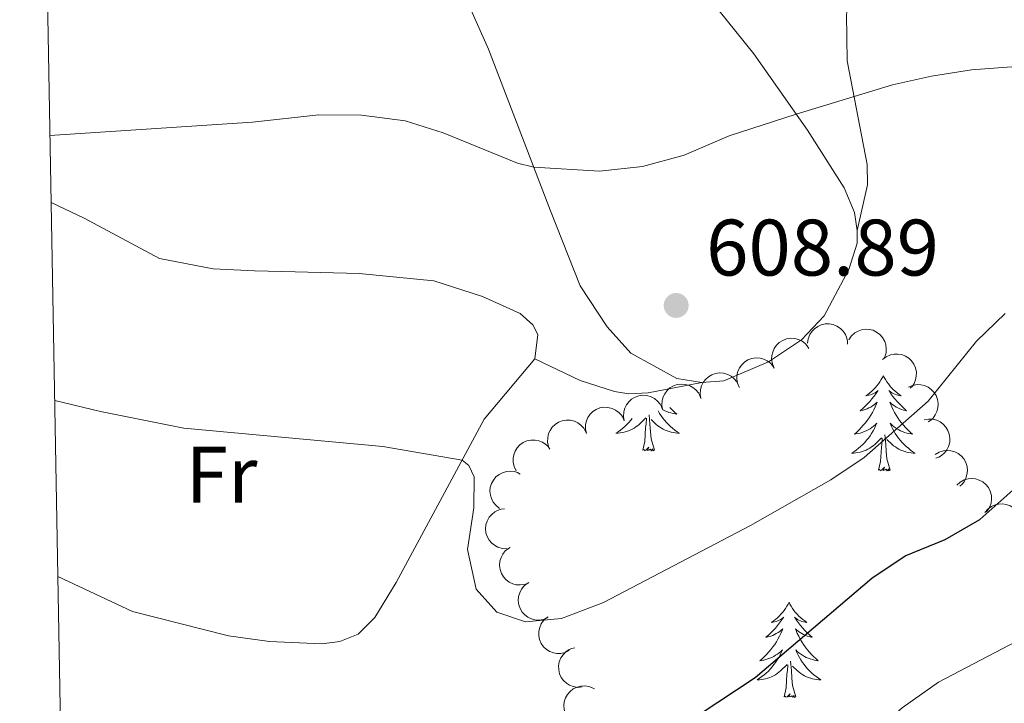
# Model space of a CAD drawing. Units: metres. Extents: x 624275 to 628783, y 699280 to 702331.
# Drawn here: x 625186 to 625309, y 699819 to 699905 of the extents above; entities that cross this region are included whole.
import ezdxf
from ezdxf.enums import TextEntityAlignment as Align

# ---------------------------------------------------------------- set-up
doc = ezdxf.new("R2010")
doc.units = ezdxf.units.M
doc.header["$MEASUREMENT"] = 0
doc.linetypes.add('DGN Style 3', pattern=[78.717128, 56.22652, -22.490608])
for name, color, linetype, lineweight in [('Carátula', 7, 'Continuous', 0), ('Elementos auxiliares', 7, 'Continuous', 0), ('Entidades rústicas y varios', 7, 'Continuous', 0), ('Relieve y altimetría', 7, 'Continuous', 0), ('Textos de rotulación', 7, 'Continuous', 0), ('Viales y ferrocarril', 7, 'Continuous', 0)]:
    doc.layers.add(name, color=color, linetype=linetype, lineweight=lineweight)
doc.styles.add('Style-Arial', font='txt')
doc.styles.add('Style-Arial Narrow', font='txt')

# ---------------------------------------------------------------- blocks, each defined once
blk = doc.blocks.new('5PATER_185')
at = {"layer": 'Relieve y altimetría', "linetype": 'Continuous', "lineweight": 0}
h = blk.add_hatch(color=250, dxfattribs=at)
edge = h.paths.add_edge_path()
edge.add_ellipse((0, 0), major_axis=(-1.1, -1.11), ratio=0.999422, start_angle=0, end_angle=360)

msp = doc.modelspace()

# ---------------------------------------------------------------- linework, layer by layer
at = {"layer": 'Carátula', "color": 7, "linetype": 'Continuous', "lineweight": 0}
msp.add_3dface([(624329.039, 699280.288), (628783.3, 699361.206), (628729.355, 702330.728), (624275.094, 702249.81)], dxfattribs=at)
at = {"layer": 'Elementos auxiliares', "color": 250, "linetype": 'Continuous', "lineweight": 0}
msp.add_3dface([(625151.45, 702003.22), (628577.54, 702065.49), (628620.16, 699752.24), (625192.94, 699689.98)], dxfattribs=at)
at = {"layer": 'Entidades rústicas y varios', "color": 92, "linetype": 'Continuous', "lineweight": 0, "flags": 128}
for points, elevation in [([(625284.208, 699864.537), (625284.28, 699865.094), (625284.494, 699865.639), (625284.757, 699866.043), (625285.07, 699866.36), (625285.468, 699866.651), (625285.916, 699866.855), (625286.394, 699866.967), (625286.897, 699866.974), (625287.397, 699866.889), (625287.868, 699866.702), (625288.324, 699866.392), (625288.649, 699866.049), (625288.927, 699865.639), (625289.125, 699865.188), (625289.196, 699864.814), (625289.207, 699864.425)], 614.368), ([(625289.347, 699864.977), (625289.662, 699865.443), (625290.099, 699865.834), (625290.516, 699866.076), (625290.938, 699866.218), (625291.424, 699866.298), (625291.916, 699866.279), (625292.393, 699866.164), (625292.845, 699865.944), (625293.253, 699865.643), (625293.59, 699865.264), (625293.858, 699864.782), (625293.994, 699864.329), (625294.057, 699863.838), (625294.032, 699863.346), (625293.926, 699862.98), (625293.761, 699862.628)], 614.17), ([(625280.014, 699861.435), (625279.792, 699861.951), (625279.699, 699862.529), (625279.72, 699863.011), (625279.829, 699863.443), (625280.023, 699863.896), (625280.305, 699864.3), (625280.66, 699864.639), (625281.089, 699864.9), (625281.562, 699865.082), (625282.064, 699865.16), (625282.614, 699865.126), (625283.068, 699864.995), (625283.516, 699864.784), (625283.916, 699864.497), (625284.167, 699864.21), (625284.374, 699863.881)], 614.526), ([(625293.599, 699862.516), (625294.044, 699862.859), (625294.582, 699863.092), (625295.054, 699863.191), (625295.499, 699863.193), (625295.986, 699863.116), (625296.447, 699862.943), (625296.863, 699862.683), (625297.223, 699862.333), (625297.516, 699861.918), (625297.716, 699861.452), (625297.819, 699860.91), (625297.805, 699860.438), (625297.711, 699859.952), (625297.532, 699859.493), (625297.316, 699859.179), (625297.049, 699858.897)], 613.473), ([(625275.655, 699858.989), (625275.433, 699859.505), (625275.34, 699860.084), (625275.362, 699860.565), (625275.47, 699860.998), (625275.665, 699861.45), (625275.947, 699861.854), (625276.301, 699862.193), (625276.73, 699862.455), (625277.204, 699862.636), (625277.705, 699862.715), (625278.256, 699862.68), (625278.71, 699862.55), (625279.157, 699862.338), (625279.557, 699862.051), (625279.808, 699861.764), (625280.016, 699861.436)], 614.676), ([(625270.842, 699857.623), (625270.743, 699858.176), (625270.783, 699858.76), (625270.912, 699859.225), (625271.115, 699859.622), (625271.408, 699860.019), (625271.773, 699860.348), (625272.195, 699860.598), (625272.672, 699860.756), (625273.175, 699860.826), (625273.681, 699860.789), (625274.209, 699860.631), (625274.622, 699860.402), (625275.01, 699860.095), (625275.335, 699859.725), (625275.515, 699859.389), (625275.643, 699859.022)], 614.746), ([(625266.042, 699856.224), (625265.942, 699856.777), (625265.982, 699857.362), (625266.112, 699857.826), (625266.315, 699858.223), (625266.607, 699858.62), (625266.973, 699858.949), (625267.395, 699859.199), (625267.872, 699859.357), (625268.374, 699859.427), (625268.88, 699859.39), (625269.409, 699859.232), (625269.822, 699859.003), (625270.21, 699858.696), (625270.535, 699858.326), (625270.715, 699857.99), (625270.842, 699857.623)], 614.746), ([(625296.817, 699859.032), (625297.331, 699859.258), (625297.909, 699859.356), (625298.391, 699859.338), (625298.824, 699859.233), (625299.278, 699859.041), (625299.684, 699858.763), (625300.026, 699858.41), (625300.291, 699857.984), (625300.476, 699857.511), (625300.558, 699857.01), (625300.527, 699856.46), (625300.401, 699856.005), (625300.192, 699855.556), (625299.908, 699855.153), (625299.623, 699854.9), (625299.296, 699854.69)], 611.978), ([(625261.242, 699854.825), (625261.142, 699855.378), (625261.182, 699855.963), (625261.312, 699856.427), (625261.515, 699856.824), (625261.807, 699857.221), (625262.172, 699857.55), (625262.595, 699857.8), (625263.072, 699857.958), (625263.574, 699858.028), (625264.08, 699857.991), (625264.608, 699857.833), (625265.022, 699857.604), (625265.41, 699857.297), (625265.735, 699856.927), (625265.914, 699856.591), (625266.042, 699856.224)], 614.746), ([(625256.504, 699853.227), (625256.381, 699853.775), (625256.395, 699854.361), (625256.505, 699854.83), (625256.69, 699855.235), (625256.965, 699855.645), (625257.316, 699855.99), (625257.727, 699856.258), (625258.196, 699856.437), (625258.695, 699856.528), (625259.202, 699856.513), (625259.737, 699856.378), (625260.16, 699856.167), (625260.561, 699855.877), (625260.902, 699855.521), (625261.096, 699855.193), (625261.239, 699854.832)], 614.746), ([(625251.769, 699851.621), (625251.645, 699852.169), (625251.66, 699852.755), (625251.77, 699853.224), (625251.955, 699853.629), (625252.23, 699854.039), (625252.581, 699854.384), (625252.992, 699854.652), (625253.461, 699854.831), (625253.96, 699854.922), (625254.467, 699854.907), (625255.002, 699854.772), (625255.425, 699854.561), (625255.826, 699854.271), (625256.167, 699853.916), (625256.361, 699853.588), (625256.504, 699853.227)], 614.746), ([(625298.783, 699854.934), (625299.334, 699855.042), (625299.919, 699855.012), (625300.386, 699854.89), (625300.785, 699854.693), (625301.187, 699854.407), (625301.523, 699854.047), (625301.78, 699853.629), (625301.946, 699853.155), (625302.024, 699852.654), (625301.995, 699852.147), (625301.846, 699851.616), (625301.623, 699851.199), (625301.322, 699850.806), (625300.957, 699850.476), (625300.624, 699850.29), (625300.259, 699850.157)], 609.95), ([(625247.725, 699848.58), (625247.473, 699849.082), (625247.345, 699849.654), (625247.338, 699850.136), (625247.42, 699850.574), (625247.588, 699851.038), (625247.845, 699851.457), (625248.179, 699851.817), (625248.591, 699852.104), (625249.053, 699852.314), (625249.549, 699852.422), (625250.1, 699852.42), (625250.562, 699852.317), (625251.021, 699852.133), (625251.437, 699851.87), (625251.705, 699851.599), (625251.932, 699851.283)], 614.746), ([(625300.182, 699850.598), (625300.659, 699850.894), (625301.218, 699851.072), (625301.697, 699851.122), (625302.141, 699851.079), (625302.618, 699850.953), (625303.058, 699850.734), (625303.446, 699850.433), (625303.768, 699850.048), (625304.018, 699849.606), (625304.17, 699849.122), (625304.217, 699848.573), (625304.155, 699848.104), (625304.012, 699847.63), (625303.788, 699847.192), (625303.541, 699846.902), (625303.247, 699846.648)], 607.912), ([(625245.646, 699843.861), (625245.196, 699844.199), (625244.828, 699844.654), (625244.607, 699845.083), (625244.486, 699845.512), (625244.429, 699846.001), (625244.473, 699846.492), (625244.612, 699846.962), (625244.854, 699847.403), (625245.174, 699847.796), (625245.57, 699848.113), (625246.065, 699848.357), (625246.524, 699848.47), (625247.017, 699848.509), (625247.507, 699848.459), (625247.868, 699848.335), (625248.211, 699848.153)], 614.248), ([(625302.885, 699846.782), (625303.304, 699847.156), (625303.824, 699847.427), (625304.288, 699847.558), (625304.732, 699847.592), (625305.223, 699847.55), (625305.695, 699847.411), (625306.129, 699847.181), (625306.513, 699846.857), (625306.835, 699846.465), (625307.067, 699846.014), (625307.208, 699845.481), (625307.228, 699845.008), (625307.169, 699844.517), (625307.023, 699844.047), (625306.83, 699843.718), (625306.584, 699843.418)], 606.139), ([(625246.538, 699838.807), (625245.976, 699838.832), (625245.415, 699839), (625244.991, 699839.229), (625244.649, 699839.515), (625244.326, 699839.887), (625244.085, 699840.316), (625243.934, 699840.783), (625243.885, 699841.283), (625243.928, 699841.789), (625244.076, 699842.274), (625244.347, 699842.755), (625244.662, 699843.107), (625245.047, 699843.418), (625245.479, 699843.653), (625245.847, 699843.754), (625246.233, 699843.798)], 613.368), ([(625306.394, 699843.324), (625306.755, 699843.755), (625307.23, 699844.098), (625307.67, 699844.295), (625308.105, 699844.393), (625308.597, 699844.423), (625309.084, 699844.353), (625309.546, 699844.188), (625309.973, 699843.923), (625310.348, 699843.582), (625310.644, 699843.17), (625310.861, 699842.662), (625310.949, 699842.198), (625310.961, 699841.703), (625310.885, 699841.217), (625310.742, 699840.864), (625310.541, 699840.531)], 605.311), ([(625249.305, 699834.548), (625248.783, 699834.338), (625248.203, 699834.259), (625247.722, 699834.291), (625247.292, 699834.41), (625246.844, 699834.615), (625246.447, 699834.906), (625246.117, 699835.269), (625245.865, 699835.703), (625245.694, 699836.181), (625245.628, 699836.684), (625245.675, 699837.233), (625245.816, 699837.685), (625246.038, 699838.127), (625246.334, 699838.52), (625246.627, 699838.765), (625246.96, 699838.964)], 612.824), ([(625251.644, 699830.144), (625251.122, 699829.934), (625250.542, 699829.854), (625250.061, 699829.887), (625249.631, 699830.005), (625249.183, 699830.211), (625248.786, 699830.502), (625248.455, 699830.864), (625248.204, 699831.299), (625248.033, 699831.777), (625247.966, 699832.28), (625248.014, 699832.829), (625248.155, 699833.28), (625248.377, 699833.723), (625248.673, 699834.116), (625248.965, 699834.36), (625249.299, 699834.56)], 612.459), ([(625254.369, 699826.037), (625253.864, 699825.791), (625253.29, 699825.671), (625252.808, 699825.67), (625252.371, 699825.758), (625251.91, 699825.931), (625251.494, 699826.193), (625251.138, 699826.532), (625250.856, 699826.948), (625250.653, 699827.413), (625250.551, 699827.91), (625250.56, 699828.461), (625250.669, 699828.921), (625250.859, 699829.378), (625251.127, 699829.791), (625251.402, 699830.055), (625251.72, 699830.278)], 611.599), ([(625255.985, 699821.481), (625255.425, 699821.436), (625254.847, 699821.533), (625254.398, 699821.708), (625254.023, 699821.949), (625253.656, 699822.279), (625253.364, 699822.675), (625253.157, 699823.12), (625253.046, 699823.61), (625253.026, 699824.117), (625253.112, 699824.617), (625253.322, 699825.127), (625253.591, 699825.516), (625253.934, 699825.872), (625254.334, 699826.159), (625254.687, 699826.305), (625255.064, 699826.396)], 610.695), ([(625254.857, 699816.991), (625254.413, 699817.336), (625254.053, 699817.799), (625253.84, 699818.231), (625253.727, 699818.662), (625253.68, 699819.153), (625253.733, 699819.642), (625253.881, 699820.11), (625254.131, 699820.546), (625254.458, 699820.933), (625254.86, 699821.243), (625255.359, 699821.478), (625255.82, 699821.582), (625256.314, 699821.612), (625256.803, 699821.553), (625257.161, 699821.422), (625257.501, 699821.234)], 610.068)]:
    msp.add_lwpolyline(points, dxfattribs=dict(at, elevation=elevation))
for points in [[(625293.698, 699860.476), (625293.587, 699860.257), (625293.432, 699859.982), (625293.264, 699859.716), (625293.082, 699859.459), (625292.888, 699859.211), (625292.681, 699858.973), (625292.462, 699858.747), (625292.232, 699858.531), (625291.992, 699858.328), (625291.741, 699858.137), (625291.481, 699857.959), (625291.68, 699857.982), (625291.883, 699858.02), (625292.082, 699858.075), (625292.277, 699858.144), (625292.466, 699858.229), (625292.647, 699858.328), (625292.821, 699858.44), (625293.026, 699858.631), (625292.985, 699858.566), (625292.755, 699858.221), (625292.512, 699857.885), (625292.256, 699857.559), (625291.988, 699857.243), (625291.708, 699856.938), (625291.416, 699856.644), (625291.113, 699856.361), (625290.8, 699856.09), (625290.924, 699856.113), (625291.17, 699856.171), (625291.412, 699856.244), (625291.648, 699856.332), (625291.879, 699856.435), (625292.102, 699856.553), (625292.318, 699856.684), (625292.525, 699856.829), (625292.722, 699856.986), (625292.909, 699857.156), (625292.821, 699856.934), (625292.665, 699856.573), (625292.494, 699856.219), (625292.309, 699855.872), (625292.109, 699855.532), (625291.897, 699855.201), (625291.67, 699854.879), (625291.431, 699854.567), (625291.18, 699854.264), (625290.916, 699853.972), (625290.641, 699853.691), (625290.354, 699853.421), (625290.057, 699853.163), (625290.253, 699853.188), (625290.52, 699853.235), (625290.783, 699853.298), (625291.042, 699853.377), (625291.297, 699853.471), (625291.545, 699853.579), (625291.786, 699853.702), (625292.02, 699853.84), (625292.245, 699853.99), (625292.461, 699854.154), (625292.667, 699854.33), (625292.862, 699854.518), (625292.721, 699854.191), (625292.566, 699853.87), (625292.397, 699853.556), (625292.214, 699853.251), (625292.017, 699852.954), (625291.807, 699852.666), (625291.584, 699852.388), (625291.349, 699852.12), (625291.103, 699851.862), (625290.845, 699851.617), (625290.576, 699851.383), (625290.297, 699851.161), (625290.008, 699850.952), (625289.718, 699850.761), (625289.983, 699850.77), (625290.246, 699850.795), (625290.508, 699850.836), (625290.767, 699850.893), (625291.022, 699850.965), (625291.272, 699851.052), (625291.516, 699851.155), (625291.754, 699851.271), (625291.984, 699851.402), (625292.206, 699851.547), (625292.419, 699851.705), (625292.622, 699851.875), (625293.47, 699852.674)], [(625293.698, 699860.476), (625293.809, 699860.257), (625293.964, 699859.982), (625294.132, 699859.716), (625294.314, 699859.459), (625294.508, 699859.211), (625294.715, 699858.973), (625294.934, 699858.747), (625295.164, 699858.531), (625295.404, 699858.328), (625295.655, 699858.137), (625295.915, 699857.959), (625295.716, 699857.982), (625295.513, 699858.02), (625295.314, 699858.075), (625295.119, 699858.144), (625294.93, 699858.229), (625294.749, 699858.328), (625294.575, 699858.44), (625294.37, 699858.631), (625294.411, 699858.566), (625294.641, 699858.221), (625294.884, 699857.885), (625295.14, 699857.559), (625295.408, 699857.243), (625295.688, 699856.938), (625295.98, 699856.644), (625296.283, 699856.361), (625296.596, 699856.09), (625296.472, 699856.113), (625296.226, 699856.171), (625295.984, 699856.244), (625295.748, 699856.332), (625295.517, 699856.435), (625295.294, 699856.553), (625295.078, 699856.684), (625294.871, 699856.829), (625294.674, 699856.986), (625294.487, 699857.156), (625294.575, 699856.934), (625294.731, 699856.573), (625294.902, 699856.219), (625295.087, 699855.872), (625295.287, 699855.532), (625295.499, 699855.201), (625295.726, 699854.879), (625295.965, 699854.567), (625296.216, 699854.264), (625296.48, 699853.972), (625296.755, 699853.691), (625297.042, 699853.421), (625297.339, 699853.163), (625297.143, 699853.188), (625296.876, 699853.235), (625296.613, 699853.298), (625296.354, 699853.377), (625296.099, 699853.471), (625295.851, 699853.579), (625295.61, 699853.702), (625295.376, 699853.84), (625295.151, 699853.99), (625294.935, 699854.154), (625294.729, 699854.33), (625294.534, 699854.518), (625294.675, 699854.191), (625294.83, 699853.87), (625294.999, 699853.556), (625295.182, 699853.251), (625295.379, 699852.954), (625295.589, 699852.666), (625295.812, 699852.388), (625296.047, 699852.12), (625296.293, 699851.862), (625296.551, 699851.617), (625296.82, 699851.383), (625297.099, 699851.161), (625297.388, 699850.952), (625297.678, 699850.761), (625297.413, 699850.77), (625297.15, 699850.795), (625296.888, 699850.836), (625296.629, 699850.893), (625296.374, 699850.965), (625296.124, 699851.052), (625295.88, 699851.155), (625295.642, 699851.271), (625295.412, 699851.402), (625295.19, 699851.547), (625294.977, 699851.705), (625294.774, 699851.875), (625294.116, 699852.495)], [(625265.485, 699856.062), (625265.667, 699855.759), (625265.864, 699855.462), (625266.074, 699855.174), (625266.297, 699854.896), (625266.532, 699854.628), (625266.778, 699854.37), (625267.036, 699854.125), (625267.305, 699853.891), (625267.584, 699853.669), (625267.873, 699853.46), (625268.163, 699853.269), (625267.898, 699853.278), (625267.635, 699853.303), (625267.373, 699853.344), (625267.114, 699853.401), (625266.859, 699853.473), (625266.609, 699853.56), (625266.365, 699853.663), (625266.127, 699853.779), (625265.897, 699853.91), (625265.675, 699854.055), (625265.462, 699854.213), (625265.259, 699854.383), (625264.601, 699855.003)], [(625266.956, 699856.49), (625266.965, 699856.48), (625267.24, 699856.199), (625267.527, 699855.929), (625267.824, 699855.671), (625267.628, 699855.696), (625267.361, 699855.743), (625267.098, 699855.806), (625266.839, 699855.885), (625266.584, 699855.979), (625266.336, 699856.087), (625266.095, 699856.21), (625266.062, 699856.23)], [(625262.247, 699855.118), (625262.069, 699854.896), (625261.834, 699854.628), (625261.588, 699854.37), (625261.33, 699854.125), (625261.061, 699853.891), (625260.782, 699853.669), (625260.493, 699853.46), (625260.203, 699853.269), (625260.468, 699853.278), (625260.731, 699853.303), (625260.993, 699853.344), (625261.252, 699853.401), (625261.507, 699853.473), (625261.757, 699853.56), (625262.001, 699853.663), (625262.239, 699853.779), (625262.469, 699853.91), (625262.691, 699854.055), (625262.904, 699854.213), (625263.107, 699854.383), (625263.955, 699855.182)], [(625263.564, 699851.133), (625263.809, 699852.251), (625263.922, 699853.993), (625263.97, 699854.426), (625264.033, 699855.149)], [(625265.034, 699851.133), (625264.605, 699852.573), (625264.514, 699853.477), (625264.468, 699854.426), (625264.366, 699855.59)], [(625293.079, 699848.625), (625293.324, 699849.743), (625293.437, 699851.485), (625293.485, 699851.918), (625293.548, 699852.641)], [(625294.549, 699848.625), (625294.12, 699850.065), (625294.029, 699850.969), (625293.983, 699851.918), (625293.881, 699853.082)], [(625265.034, 699851.133), (625264.86, 699851.065), (625264.841, 699851.304), (625264.651, 699851.082), (625264.53, 699851.285), (625264.409, 699851.177), (625264.139, 699851.123), (625264.335, 699851.516), (625263.95, 699851.136), (625263.762, 699851.082), (625263.721, 699851.244), (625263.564, 699851.133)], [(625294.549, 699848.625), (625294.375, 699848.557), (625294.356, 699848.796), (625294.166, 699848.574), (625294.045, 699848.777), (625293.924, 699848.669), (625293.654, 699848.615), (625293.85, 699849.008), (625293.465, 699848.628), (625293.277, 699848.574), (625293.236, 699848.736), (625293.079, 699848.625)], [(625281.881, 699832.091), (625281.77, 699831.872), (625281.615, 699831.597), (625281.447, 699831.331), (625281.265, 699831.074), (625281.071, 699830.826), (625280.864, 699830.588), (625280.645, 699830.362), (625280.415, 699830.146), (625280.175, 699829.943), (625279.924, 699829.752), (625279.664, 699829.574), (625279.863, 699829.597), (625280.066, 699829.635), (625280.265, 699829.69), (625280.46, 699829.759), (625280.649, 699829.844), (625280.83, 699829.943), (625281.004, 699830.055), (625281.209, 699830.246), (625281.168, 699830.181), (625280.938, 699829.836), (625280.695, 699829.5), (625280.439, 699829.174), (625280.171, 699828.858), (625279.891, 699828.553), (625279.599, 699828.259), (625279.296, 699827.976), (625278.983, 699827.705), (625279.107, 699827.728), (625279.353, 699827.786), (625279.595, 699827.859), (625279.831, 699827.947), (625280.062, 699828.05), (625280.285, 699828.168), (625280.501, 699828.299), (625280.708, 699828.444), (625280.905, 699828.601), (625281.092, 699828.771), (625281.004, 699828.549), (625280.848, 699828.188), (625280.677, 699827.834), (625280.492, 699827.487), (625280.292, 699827.147), (625280.08, 699826.816), (625279.853, 699826.494), (625279.614, 699826.182), (625279.363, 699825.879), (625279.099, 699825.587), (625278.824, 699825.306), (625278.537, 699825.036), (625278.24, 699824.778), (625278.436, 699824.803), (625278.703, 699824.85), (625278.966, 699824.913), (625279.225, 699824.992), (625279.48, 699825.086), (625279.728, 699825.194), (625279.969, 699825.317), (625280.203, 699825.455), (625280.428, 699825.605), (625280.644, 699825.769), (625280.85, 699825.945), (625281.045, 699826.133), (625280.904, 699825.806), (625280.749, 699825.485), (625280.58, 699825.171), (625280.397, 699824.866), (625280.2, 699824.569), (625279.99, 699824.281), (625279.767, 699824.003), (625279.532, 699823.735), (625279.286, 699823.477), (625279.028, 699823.232), (625278.759, 699822.998), (625278.48, 699822.776), (625278.191, 699822.567), (625277.901, 699822.376), (625278.166, 699822.385), (625278.429, 699822.41), (625278.691, 699822.451), (625278.95, 699822.508), (625279.205, 699822.58), (625279.455, 699822.667), (625279.699, 699822.77), (625279.937, 699822.886), (625280.167, 699823.017), (625280.389, 699823.162), (625280.602, 699823.32), (625280.805, 699823.49), (625281.653, 699824.289)], [(625281.881, 699832.091), (625281.992, 699831.872), (625282.147, 699831.597), (625282.315, 699831.331), (625282.497, 699831.074), (625282.691, 699830.826), (625282.898, 699830.588), (625283.117, 699830.362), (625283.347, 699830.146), (625283.587, 699829.943), (625283.838, 699829.752), (625284.098, 699829.574), (625283.899, 699829.597), (625283.696, 699829.635), (625283.497, 699829.69), (625283.302, 699829.759), (625283.113, 699829.844), (625282.932, 699829.943), (625282.758, 699830.055), (625282.553, 699830.246), (625282.594, 699830.181), (625282.824, 699829.836), (625283.067, 699829.5), (625283.323, 699829.174), (625283.591, 699828.858), (625283.871, 699828.553), (625284.163, 699828.259), (625284.466, 699827.976), (625284.779, 699827.705), (625284.655, 699827.728), (625284.409, 699827.786), (625284.167, 699827.859), (625283.931, 699827.947), (625283.7, 699828.05), (625283.477, 699828.168), (625283.261, 699828.299), (625283.054, 699828.444), (625282.857, 699828.601), (625282.67, 699828.771), (625282.758, 699828.549), (625282.914, 699828.188), (625283.085, 699827.834), (625283.27, 699827.487), (625283.47, 699827.147), (625283.682, 699826.816), (625283.909, 699826.494), (625284.148, 699826.182), (625284.399, 699825.879), (625284.663, 699825.587), (625284.938, 699825.306), (625285.225, 699825.036), (625285.522, 699824.778), (625285.326, 699824.803), (625285.059, 699824.85), (625284.796, 699824.913), (625284.537, 699824.992), (625284.282, 699825.086), (625284.034, 699825.194), (625283.793, 699825.317), (625283.559, 699825.455), (625283.334, 699825.605), (625283.118, 699825.769), (625282.912, 699825.945), (625282.717, 699826.133), (625282.858, 699825.806), (625283.013, 699825.485), (625283.182, 699825.171), (625283.365, 699824.866), (625283.562, 699824.569), (625283.772, 699824.281), (625283.995, 699824.003), (625284.23, 699823.735), (625284.476, 699823.477), (625284.734, 699823.232), (625285.003, 699822.998), (625285.282, 699822.776), (625285.571, 699822.567), (625285.861, 699822.376), (625285.596, 699822.385), (625285.333, 699822.41), (625285.071, 699822.451), (625284.812, 699822.508), (625284.557, 699822.58), (625284.307, 699822.667), (625284.063, 699822.77), (625283.825, 699822.886), (625283.595, 699823.017), (625283.373, 699823.162), (625283.16, 699823.32), (625282.957, 699823.49), (625282.299, 699824.11)], [(625281.262, 699820.24), (625281.507, 699821.358), (625281.62, 699823.1), (625281.668, 699823.533), (625281.731, 699824.256)], [(625282.732, 699820.24), (625282.303, 699821.68), (625282.212, 699822.584), (625282.166, 699823.533), (625282.064, 699824.697)], [(625282.732, 699820.24), (625282.558, 699820.172), (625282.539, 699820.411), (625282.349, 699820.189), (625282.228, 699820.392), (625282.107, 699820.284), (625281.837, 699820.23), (625282.033, 699820.623), (625281.648, 699820.243), (625281.46, 699820.189), (625281.419, 699820.351), (625281.262, 699820.24)]]:
    msp.add_lwpolyline(points, dxfattribs=at)
at = {"layer": 'Entidades rústicas y varios', "color": 92, "linetype": 'Continuous', "lineweight": 0}
for points in [[(625187.824, 699975.195, 629.158), (625197.111, 699977.461, 628.842), (625206.269, 699979.102, 628.177), (625212.459, 699979.467, 627.845), (625217.765, 699979.131, 627.401), (625227.569, 699976.437, 626.015), (625234.059, 699973.84, 625.239), (625239.434, 699970.434, 624.185), (625243.517, 699967.09, 623.409), (625247.822, 699962.807, 622.578), (625250.842, 699958.834, 621.746), (625253.573, 699954.324, 620.915), (625256.306, 699947.566, 619.917), (625259.586, 699938.497, 618.087), (625262.443, 699928.963, 616.424), (625264.181, 699918.439, 614.373), (625264.765, 699915.855, 613.818), (625265.66, 699913.83, 613.264), (625271.912, 699907.741, 612.1), (625277.48, 699900.786, 611.268), (625284.176, 699891.231, 609.66), (625288.781, 699884.009, 608.718), (625290.055, 699880.928, 608.385), (625290.42, 699878.668, 608.385)], [(625270.941, 699859.607, 607.997), (625267.821, 699860.13, 608.108), (625262.053, 699863.319, 608.33), (625259.104, 699866.586, 608.33), (625255.733, 699871.75, 608.551), (625252.009, 699881.15, 609.328), (625244.237, 699901.368, 611.822), (625235.816, 699920.333, 615.814), (625232.416, 699929.928, 617.145), (625228.675, 699938.761, 619.14), (625224.551, 699946.151, 620.416), (625220.227, 699952.138, 622.134), (625216.526, 699955.336, 622.966), (625212.303, 699957.753, 623.687), (625208.38, 699959.549, 624.684), (625204.264, 699960.964, 625.904), (625200.25, 699962.012, 626.625), (625196.046, 699962.725, 627.235), (625191.3, 699962.795, 628.011), (625188.049, 699962.631, 628.23)], [(625189.492, 699882.179, 608.449), (625193.641, 699880.193, 607.831), (625203.036, 699875.148, 607.276), (625209.768, 699873.862, 606.611), (625214.941, 699873.62, 606.278), (625220.025, 699873.472, 606.278), (625228.062, 699873.283, 606.944), (625237.395, 699872.375, 606.944), (625243.516, 699870.379, 607.165), (625248.226, 699868.288, 607.276), (625249.819, 699866.834, 607.276), (625250.421, 699865.635, 607.276), (625250.06, 699862.601, 607.165)], [(625290.42, 699878.668, 608.385), (625290.397, 699877.101, 608.385), (625289.347, 699873.792, 608.33), (625286.292, 699867.974, 608.108), (625283.434, 699864.991, 607.997), (625279.287, 699862.227, 607.886), (625273.697, 699859.845, 607.942), (625270.941, 699859.607, 607.997)], [(625250.06, 699862.601, 607.165), (625243.705, 699855.017, 605.724), (625232.704, 699834.573, 602.841), (625230.032, 699830.198, 602.619), (625227.926, 699828.079, 602.508), (625225.628, 699827.191, 602.398), (625223.393, 699826.893, 602.287), (625216.813, 699827.176, 602.065), (625211.699, 699827.87, 602.065), (625199.658, 699830.947, 602.176), (625190.333, 699835.319, 602.521)]]:
    msp.add_polyline3d(points, dxfattribs=at)
at = {"layer": 'Relieve y altimetría', "color": 30, "linetype": 'Continuous', "lineweight": 0, "flags": 128}
for points, elevation in [([(625189.342, 699890.562), (625214.691, 699892.221), (625222.988, 699893.161), (625228.347, 699893.095), (625233.825, 699892.39), (625238.591, 699890.883), (625247.872, 699887.087), (625249.915, 699886.597), (625258.129, 699886.104), (625263.542, 699886.705), (625268.736, 699888.098), (625274.382, 699890.518), (625282.76, 699893.252), (625294.815, 699896.899), (625299.709, 699897.983), (625304.73, 699898.791), (625309.716, 699899.19), (625325.63, 699898.678), (625330.681, 699899.276), (625341.487, 699901.9), (625364.962, 699906.032)], 610), ([(625189.937, 699857.364), (625195.651, 699855.996), (625206.114, 699853.911), (625230.998, 699851.617), (625240.943, 699849.883), (625241.787, 699849.222), (625242.472, 699847.793), (625242.405, 699843.933), (625241.616, 699838.686), (625242.699, 699833.747), (625245.295, 699830.854), (625248.895, 699829.659), (625253.405, 699830.073), (625258.643, 699832.056), (625277.067, 699841.717), (625287.125, 699847.446), (625291.264, 699850.25), (625299.316, 699857.269), (625305.351, 699864.817), (625308.957, 699868.27)], 605), ([(625190.999, 699798.177), (625193.184, 699796.757), (625202.253, 699792.493), (625212.343, 699789.02), (625217.633, 699787.993), (625222.895, 699787.258), (625228.432, 699787.052), (625233.378, 699787.785), (625243.855, 699790.873), (625248.81, 699791.543), (625254.74, 699791.737), (625260.12, 699792.399), (625265.524, 699793.831), (625270.267, 699796.01), (625281.055, 699804.819), (625288.266, 699812.108), (625296.059, 699818.886), (625300.605, 699822.07), (625314.679, 699829.475)], 595)]:
    msp.add_lwpolyline(points, dxfattribs=dict(at, elevation=elevation))
at = {"layer": 'Relieve y altimetría', "color": 30, "linetype": 'Continuous', "lineweight": 30, "elevation": 600, "flags": 128}
msp.add_lwpolyline([(625190.638, 699818.281), (625208.312, 699813.77), (625213.835, 699812.898), (625248.619, 699810.651), (625254.1, 699810.909), (625258.973, 699812.031), (625263.705, 699813.847), (625268.28, 699816.485), (625277.621, 699822.677), (625292.234, 699835.107), (625296.411, 699837.894), (625301.417, 699839.977), (625305.75, 699842.473), (625313.651, 699849.493)], dxfattribs=at)
at = {"layer": 'Viales y ferrocarril', "color": 250, "linetype": 'DGN Style 3', "lineweight": 0}
for points in [[(625290.42, 699878.668, 608.385), (625291.722, 699884.4, 608.828), (625291.66, 699886.946, 609.161), (625289.176, 699899.922, 610.824), (625289.074, 699905.786, 611.378), (625290.664, 699912.01, 612.376), (625294.592, 699920.529, 613.707), (625298.332, 699925.69, 614.261), (625302.289, 699928.937, 614.594), (625305.5, 699929.98, 614.816), (625317.848, 699929.62, 614.816), (625325.225, 699931.7, 615.149)], [(625250.06, 699862.601, 607.165), (625255.705, 699859.892, 607.275), (625260.027, 699858.493, 607.719), (625261.836, 699858.214, 607.719), (625264.247, 699858.325, 607.719), (625270.941, 699859.607, 607.997)]]:
    msp.add_polyline3d(points, dxfattribs=at)

# ---------------------------------------------------------------- block references
at = {"layer": 'Relieve y altimetría', "color": 250, "linetype": 'Continuous', "lineweight": 0}
msp.add_blockref('5PATER_185', (625267.747, 699869.277, 608.891), dxfattribs=at)

# ---------------------------------------------------------------- texts
at = {"layer": 'Entidades rústicas y varios', "color": 92, "linetype": 'Continuous', "lineweight": 0, "style": 'Style-Arial Narrow'}
msp.add_text('Fr', height=7, dxfattribs=at).set_placement((625210.832, 699848.075, 604.976), align=Align.MIDDLE_CENTER)
at = {"layer": 'Textos de rotulación', "color": 250, "linetype": 'Continuous', "lineweight": 0, "style": 'Style-Arial'}
msp.add_text('608.89', height=7, dxfattribs=at).set_placement((625271.497, 699873.027, 608.891))

doc.saveas('drawing.dxf')
